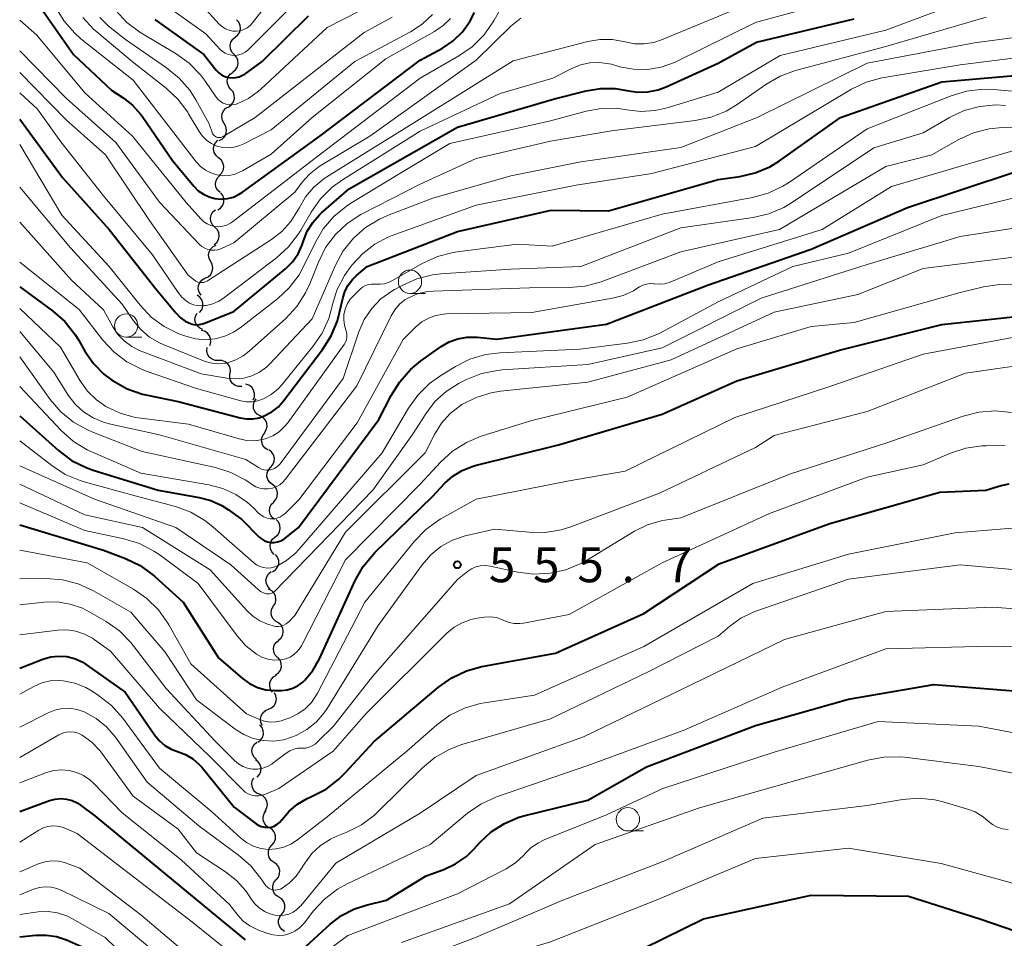
# Model space of a CAD drawing. Units: metres. Extents: x -62000 to -60337, y 22500 to 24000.
# Drawn here: x -62000 to -61894, y 23547 to 23645 of the extents above; entities that cross this region are included whole.
import ezdxf

# ---------------------------------------------------------------- set-up
doc = ezdxf.new("R2010")
doc.units = ezdxf.units.M
for name, color, linetype, lineweight in [('510200_細流', 7, 'Continuous', 30), ('633100_広葉樹林', 7, 'Continuous', 13), ('710100_等高線(計曲線)', 7, 'Continuous', 40), ('710200_等高線(主曲線)', 7, 'Continuous', 13), ('731200_図化機測定による標高点', 7, 'Continuous', 40)]:
    doc.layers.add(name, color=color, linetype=linetype, lineweight=lineweight)
doc.styles.add('Style-WORKING', font='MS Gothic.ttf')

msp = doc.modelspace()

# ---------------------------------------------------------------- linework, layer by layer
at = {"layer": '510200_細流', "linetype": 'Continuous', "lineweight": 30, "flags": 128}
for points in [[(-61976.85, 23643.63), (-61976.56, 23643.86), (-61976.37, 23644.17), (-61976.28, 23644.53), (-61976.32, 23644.89), (-61976.46, 23645.23), (-61976.71, 23645.5)], [(-61976.98, 23641.76), (-61977.23, 23642.03), (-61977.38, 23642.36), (-61977.41, 23642.73), (-61977.32, 23643.08), (-61977.13, 23643.4), (-61976.85, 23643.63)], [(-61977.11, 23639.89), (-61976.82, 23640.12), (-61976.63, 23640.43), (-61976.54, 23640.78), (-61976.58, 23641.15), (-61976.73, 23641.49), (-61976.98, 23641.76)], [(-61977.33, 23638.02), (-61977.56, 23638.31), (-61977.69, 23638.65), (-61977.71, 23639.02), (-61977.6, 23639.37), (-61977.39, 23639.67), (-61977.09, 23639.88)], [(-61977.56, 23636.16), (-61977.26, 23636.38), (-61977.05, 23636.68), (-61976.95, 23637.03), (-61976.96, 23637.4), (-61977.09, 23637.74), (-61977.33, 23638.02)], [(-61978.05, 23634.35), (-61978.24, 23634.67), (-61978.31, 23635.03), (-61978.27, 23635.4), (-61978.11, 23635.73), (-61977.86, 23635.99), (-61977.53, 23636.16)], [(-61978.57, 23632.55), (-61978.24, 23632.72), (-61977.98, 23632.98), (-61977.83, 23633.31), (-61977.78, 23633.68), (-61977.86, 23634.04), (-61978.05, 23634.35)], [(-61978.64, 23630.68), (-61978.92, 23630.92), (-61979.11, 23631.23), (-61979.19, 23631.59), (-61979.15, 23631.96), (-61978.99, 23632.29), (-61978.74, 23632.56)], [(-61978.53, 23628.81), (-61978.28, 23629.08), (-61978.12, 23629.41), (-61978.08, 23629.78), (-61978.17, 23630.13), (-61978.36, 23630.45), (-61978.64, 23630.68)], [(-61978.49, 23626.94), (-61978.76, 23627.19), (-61978.93, 23627.52), (-61978.98, 23627.88), (-61978.92, 23628.24), (-61978.74, 23628.57), (-61978.47, 23628.81)], [(-61978.73, 23625.08), (-61978.43, 23625.28), (-61978.2, 23625.58), (-61978.08, 23625.92), (-61978.08, 23626.29), (-61978.19, 23626.64), (-61978.42, 23626.93)], [(-61979.05, 23623.24), (-61979.31, 23623.49), (-61979.47, 23623.83), (-61979.52, 23624.19), (-61979.45, 23624.55), (-61979.26, 23624.87), (-61978.99, 23625.11)], [(-61979.11, 23621.36), (-61978.84, 23621.6), (-61978.65, 23621.92), (-61978.58, 23622.28), (-61978.63, 23622.65), (-61978.79, 23622.97), (-61979.05, 23623.24)], [(-61979.49, 23619.54), (-61979.67, 23619.87), (-61979.72, 23620.23), (-61979.67, 23620.59), (-61979.49, 23620.92), (-61979.23, 23621.17), (-61978.89, 23621.32)], [(-61980.09, 23617.77), (-61979.75, 23617.92), (-61979.49, 23618.17), (-61979.32, 23618.5), (-61979.26, 23618.86), (-61979.32, 23619.22), (-61979.49, 23619.54)], [(-61980.52, 23615.94), (-61980.73, 23616.25), (-61980.82, 23616.6), (-61980.8, 23616.97), (-61980.66, 23617.31), (-61980.42, 23617.59), (-61980.11, 23617.77)], [(-61980.7, 23614.08), (-61980.46, 23614.36), (-61980.34, 23614.71), (-61980.33, 23615.08), (-61980.44, 23615.43), (-61980.65, 23615.72), (-61980.95, 23615.94)], [(-61980.34, 23612.24), (-61980.67, 23612.4), (-61980.94, 23612.64), (-61981.12, 23612.97), (-61981.18, 23613.33), (-61981.12, 23613.69), (-61980.95, 23614.02)], [(-61979.6, 23610.53), (-61979.49, 23610.88), (-61979.5, 23611.25), (-61979.63, 23611.59), (-61979.86, 23611.88), (-61980.17, 23612.07), (-61980.53, 23612.16)], [(-61978.64, 23608.92), (-61979.01, 23608.94), (-61979.35, 23609.06), (-61979.64, 23609.3), (-61979.83, 23609.61), (-61979.91, 23609.97), (-61979.88, 23610.33)], [(-61977.41, 23607.51), (-61977.37, 23607.88), (-61977.45, 23608.24), (-61977.65, 23608.55), (-61977.93, 23608.78), (-61978.28, 23608.91), (-61978.64, 23608.92)], [(-61976.14, 23606.13), (-61976.5, 23606.13), (-61976.85, 23606.24), (-61977.15, 23606.47), (-61977.35, 23606.77), (-61977.45, 23607.12), (-61977.43, 23607.49)], [(-61974.94, 23604.69), (-61974.8, 23605.03), (-61974.78, 23605.4), (-61974.88, 23605.75), (-61975.09, 23606.06), (-61975.38, 23606.28), (-61975.73, 23606.39)], [(-61974.17, 23602.99), (-61974.49, 23603.17), (-61974.74, 23603.44), (-61974.88, 23603.78), (-61974.91, 23604.15), (-61974.82, 23604.5), (-61974.61, 23604.81)], [(-61973.73, 23601.16), (-61973.53, 23601.47), (-61973.44, 23601.83), (-61973.47, 23602.19), (-61973.61, 23602.53), (-61973.85, 23602.8), (-61974.17, 23602.99)], [(-61973.35, 23599.33), (-61973.66, 23599.53), (-61973.89, 23599.81), (-61974.01, 23600.16), (-61974.02, 23600.53), (-61973.91, 23600.88), (-61973.69, 23601.17)], [(-61973.05, 23597.48), (-61972.81, 23597.76), (-61972.67, 23598.1), (-61972.65, 23598.46), (-61972.75, 23598.82), (-61972.96, 23599.12), (-61973.25, 23599.34)], [(-61972.86, 23595.61), (-61973.15, 23595.83), (-61973.35, 23596.14), (-61973.45, 23596.49), (-61973.43, 23596.86), (-61973.29, 23597.2), (-61973.05, 23597.48)], [(-61972.74, 23593.74), (-61972.49, 23594.01), (-61972.34, 23594.34), (-61972.3, 23594.71), (-61972.38, 23595.06), (-61972.57, 23595.38), (-61972.85, 23595.61)], [(-61972.64, 23591.87), (-61972.92, 23592.11), (-61973.11, 23592.43), (-61973.18, 23592.79), (-61973.14, 23593.15), (-61972.98, 23593.48), (-61972.72, 23593.74)], [(-61972.57, 23590), (-61972.29, 23590.23), (-61972.1, 23590.55), (-61972.02, 23590.9), (-61972.06, 23591.27), (-61972.22, 23591.6), (-61972.47, 23591.87)], [(-61972.68, 23588.12), (-61972.93, 23588.39), (-61973.08, 23588.72), (-61973.12, 23589.09), (-61973.04, 23589.45), (-61972.86, 23589.76), (-61972.57, 23590)], [(-61972.84, 23586.26), (-61972.53, 23586.46), (-61972.31, 23586.75), (-61972.19, 23587.1), (-61972.19, 23587.47), (-61972.31, 23587.82), (-61972.53, 23588.11)], [(-61973.1, 23584.4), (-61973.35, 23584.67), (-61973.51, 23585), (-61973.56, 23585.36), (-61973.48, 23585.72), (-61973.29, 23586.04), (-61973.01, 23586.28)], [(-61972.74, 23582.58), (-61972.55, 23582.9), (-61972.48, 23583.26), (-61972.53, 23583.62), (-61972.69, 23583.96), (-61972.94, 23584.22), (-61973.27, 23584.38)], [(-61972.21, 23580.79), (-61972.54, 23580.95), (-61972.79, 23581.21), (-61972.95, 23581.54), (-61973, 23581.91), (-61972.93, 23582.27), (-61972.74, 23582.58)], [(-61972.2, 23578.91), (-61971.93, 23579.16), (-61971.76, 23579.49), (-61971.7, 23579.85), (-61971.76, 23580.21), (-61971.93, 23580.54), (-61972.2, 23580.79)], [(-61972.33, 23577.04), (-61972.58, 23577.31), (-61972.72, 23577.65), (-61972.75, 23578.02), (-61972.67, 23578.37), (-61972.47, 23578.68), (-61972.18, 23578.91)], [(-61972.53, 23575.18), (-61972.22, 23575.39), (-61972.01, 23575.69), (-61971.9, 23576.04), (-61971.91, 23576.41), (-61972.04, 23576.75), (-61972.27, 23577.04)], [(-61972.85, 23573.33), (-61973.06, 23573.64), (-61973.15, 23573.99), (-61973.13, 23574.36), (-61973, 23574.7), (-61972.76, 23574.98), (-61972.44, 23575.16)], [(-61973.29, 23571.51), (-61972.95, 23571.65), (-61972.68, 23571.9), (-61972.5, 23572.22), (-61972.43, 23572.58), (-61972.48, 23572.94), (-61972.64, 23573.27)], [(-61973.93, 23569.75), (-61974.1, 23570.08), (-61974.15, 23570.44), (-61974.08, 23570.8), (-61973.9, 23571.12), (-61973.62, 23571.37), (-61973.29, 23571.51)], [(-61974.43, 23567.96), (-61974.13, 23568.17), (-61973.92, 23568.47), (-61973.82, 23568.83), (-61973.84, 23569.19), (-61973.97, 23569.53), (-61974.2, 23569.82)], [(-61974.57, 23566.09), (-61974.83, 23566.34), (-61975, 23566.67), (-61975.06, 23567.03), (-61974.99, 23567.39), (-61974.82, 23567.72), (-61974.55, 23567.96)], [(-61974.5, 23564.22), (-61974.25, 23564.49), (-61974.11, 23564.83), (-61974.08, 23565.2), (-61974.18, 23565.55), (-61974.38, 23565.86), (-61974.67, 23566.08)], [(-61974.25, 23562.37), (-61974.58, 23562.51), (-61974.85, 23562.76), (-61975.02, 23563.09), (-61975.09, 23563.45), (-61975.03, 23563.81), (-61974.86, 23564.14)], [(-61973.63, 23560.6), (-61973.46, 23560.92), (-61973.4, 23561.28), (-61973.46, 23561.64), (-61973.64, 23561.97), (-61973.91, 23562.22), (-61974.25, 23562.37)], [(-61973.19, 23558.78), (-61973.5, 23558.97), (-61973.73, 23559.26), (-61973.86, 23559.6), (-61973.86, 23559.97), (-61973.76, 23560.32), (-61973.54, 23560.62)], [(-61972.92, 23556.92), (-61972.68, 23557.2), (-61972.55, 23557.55), (-61972.54, 23557.91), (-61972.64, 23558.27), (-61972.85, 23558.57), (-61973.15, 23558.78)], [(-61972.69, 23555.06), (-61972.99, 23555.28), (-61973.2, 23555.58), (-61973.3, 23555.93), (-61973.29, 23556.3), (-61973.16, 23556.64), (-61972.92, 23556.92)], [(-61972.45, 23553.2), (-61972.22, 23553.48), (-61972.09, 23553.83), (-61972.07, 23554.19), (-61972.18, 23554.55), (-61972.39, 23554.85), (-61972.69, 23555.06)], [(-61972.17, 23551.35), (-61972.48, 23551.55), (-61972.7, 23551.84), (-61972.82, 23552.19), (-61972.82, 23552.56), (-61972.7, 23552.91), (-61972.48, 23553.2)], [(-61971.86, 23549.5), (-61971.64, 23549.79), (-61971.52, 23550.14), (-61971.52, 23550.51), (-61971.64, 23550.85), (-61971.86, 23551.15), (-61972.17, 23551.35)], [(-61971.55, 23547.65), (-61971.86, 23547.85), (-61972.08, 23548.14), (-61972.2, 23548.49), (-61972.2, 23548.86), (-61972.08, 23549.21), (-61971.86, 23549.5)]]:
    msp.add_lwpolyline(points, dxfattribs=at)
at = {"layer": '633100_広葉樹林', "linetype": 'Continuous', "lineweight": 13}
for p, q in [((-61958.09, 23616.13), (-61956.42, 23616.13)), ((-61988.56, 23611.43), (-61986.89, 23611.43)), ((-61934.69, 23558.44), (-61933.02, 23558.44))]:
    msp.add_line(p, q, dxfattribs=at)
for centre in [(-61958.09, 23617.38), (-61988.56, 23612.68), (-61934.69, 23559.69)]:
    msp.add_circle(centre, 1.25, dxfattribs=at)
at = {"layer": '710100_等高線(計曲線)', "linetype": 'Continuous', "lineweight": 40, "flags": 128}
for points, elevation in [([(-61998.72, 23648.25), (-61994.24, 23641.76), (-61990.1, 23637.9), (-61988.89, 23637.11), (-61987.89, 23636.32), (-61987.04, 23635.37), (-61986.86, 23635.13), (-61983.61, 23630.39), (-61981.3, 23627.63), (-61980.83, 23627.15), (-61980.28, 23626.77), (-61979.67, 23626.48), (-61979.03, 23626.31), (-61978.36, 23626.25), (-61977.69, 23626.3), (-61977.04, 23626.47), (-61976.43, 23626.76), (-61976.09, 23626.98), (-61967.79, 23633), (-61957, 23641.14), (-61954.61, 23642.46), (-61953.47, 23643.23), (-61952.47, 23644.19), (-61951.65, 23645.3), (-61951.15, 23646.28)], 510), ([(-62000, 23634.82), (-61995.42, 23628.58), (-61990.39, 23623), (-61985.38, 23616.62), (-61983.25, 23614.04), (-61982.78, 23613.55), (-61982.23, 23613.16), (-61981.84, 23612.96), (-61981.48, 23612.83), (-61981.11, 23612.77), (-61980.73, 23612.78), (-61980.36, 23612.85), (-61980.15, 23612.92), (-61977, 23614.18), (-61971.47, 23618.77), (-61970.72, 23619.52), (-61970.11, 23620.38), (-61969.66, 23621.34), (-61969.52, 23621.75), (-61969.12, 23622.79), (-61968.54, 23623.74), (-61967.81, 23624.57), (-61967.6, 23624.78), (-61964.64, 23627.36), (-61953, 23633.97), (-61942.57, 23637), (-61939.18, 23637.87), (-61937.63, 23638.13), (-61936.07, 23638.11), (-61934.82, 23637.9), (-61933.7, 23637.73), (-61932.57, 23637.75), (-61931.46, 23637.97), (-61930.59, 23638.29), (-61925, 23640.84), (-61920.9, 23643.1), (-61910.4, 23645.6)], 520), ([(-61985.5, 23645.51), (-61980.24, 23641.76), (-61978.9, 23640.1), (-61978.63, 23639.81), (-61978.32, 23639.58), (-61977.96, 23639.4), (-61977.59, 23639.29), (-61977.2, 23639.25), (-61976.8, 23639.28), (-61976.42, 23639.37), (-61976.06, 23639.53), (-61975.83, 23639.67), (-61973.97, 23641), (-61969, 23645.92)], 500), ([(-62000, 23616.83), (-61996.48, 23614.26), (-61995.17, 23613.11), (-61994.08, 23611.75), (-61993.7, 23611.15), (-61993.01, 23609.94), (-61992.09, 23608.61), (-61990.96, 23607.46), (-61990.15, 23606.85), (-61989.98, 23606.74), (-61988.45, 23605.89), (-61986.8, 23605.32), (-61986.44, 23605.24), (-61983, 23604.52), (-61976.32, 23602.77), (-61975.65, 23602.65), (-61974.96, 23602.65), (-61974.28, 23602.78), (-61973.74, 23602.97), (-61972.94, 23603.4), (-61972.22, 23603.97), (-61971.66, 23604.6), (-61967.47, 23610.11), (-61966.54, 23611.58), (-61965.87, 23613.2), (-61965.65, 23614.06), (-61965.32, 23615.59), (-61965.09, 23616.32), (-61964.74, 23617), (-61964.28, 23617.61), (-61963.84, 23618.03), (-61962.68, 23619), (-61953, 23622.78), (-61942.93, 23625.07), (-61936.79, 23625), (-61925, 23628.35), (-61922.66, 23628.67), (-61921.02, 23629.05), (-61919.46, 23629.71), (-61918.4, 23630.36), (-61911.86, 23635), (-61901, 23638.84), (-61890.24, 23639.76)], 530), ([(-62000, 23602.99), (-61995.82, 23599.25), (-61994.43, 23598.21), (-61992.87, 23597.43), (-61992.12, 23597.16), (-61985.14, 23595), (-61980.74, 23594.24), (-61979.48, 23593.91), (-61978.29, 23593.36), (-61977.57, 23592.9), (-61976.15, 23591.85), (-61974.32, 23590.01), (-61974.04, 23589.77), (-61973.72, 23589.59), (-61973.38, 23589.46), (-61973.02, 23589.4), (-61972.66, 23589.4), (-61972.3, 23589.46), (-61971.95, 23589.58), (-61971.64, 23589.76), (-61971.53, 23589.84), (-61970.06, 23591), (-61961.42, 23602.58), (-61960.12, 23605.17), (-61959.2, 23606.65), (-61958.05, 23607.95), (-61956.96, 23608.84), (-61954.73, 23610.42), (-61953.88, 23610.92), (-61952.95, 23611.26), (-61951.98, 23611.44), (-61951, 23611.44), (-61950.89, 23611.43), (-61948.78, 23611.22), (-61937, 23612.82), (-61926.15, 23617), (-61915, 23620.88), (-61904.67, 23625.33), (-61893, 23629.21)], 540), ([(-62000, 23591.28), (-61991, 23588.56), (-61988.64, 23587.67), (-61987.07, 23586.91), (-61985.66, 23585.89), (-61985.5, 23585.75), (-61982.45, 23583), (-61978.66, 23577), (-61976.08, 23574.79), (-61975.32, 23574.25), (-61974.47, 23573.85), (-61973.57, 23573.6), (-61972.64, 23573.51), (-61972.49, 23573.51), (-61971.9, 23573.52), (-61971.28, 23573.59), (-61970.68, 23573.76), (-61970.11, 23574.04), (-61969.6, 23574.41), (-61969.43, 23574.57), (-61968.53, 23575.65), (-61967.8, 23576.92), (-61963.98, 23585.3), (-61963.12, 23586.81), (-61962.01, 23588.16), (-61961.85, 23588.31), (-61955.68, 23594.32), (-61954.34, 23595.75), (-61953.48, 23596.52), (-61952.5, 23597.13), (-61951.43, 23597.56), (-61951.1, 23597.65), (-61942.13, 23599.87), (-61931, 23603.16), (-61923, 23606.75), (-61911.96, 23610.04), (-61901, 23612.8), (-61891, 23613.87)], 550), ([(-62000, 23575.92), (-61997.5, 23576.88), (-61996.67, 23577.12), (-61995.8, 23577.21), (-61994.94, 23577.15), (-61994.1, 23576.94), (-61993.3, 23576.59), (-61992.82, 23576.28), (-61988.68, 23573.32), (-61985.51, 23568.74), (-61985.01, 23568.13), (-61984.41, 23567.62), (-61983.73, 23567.22), (-61983.04, 23566.96), (-61982.19, 23566.64), (-61981.42, 23566.18), (-61980.74, 23565.58), (-61980.46, 23565.27), (-61976.96, 23561), (-61974.61, 23559.21), (-61974.33, 23559.03), (-61974.02, 23558.9), (-61973.68, 23558.83), (-61973.35, 23558.81), (-61973.01, 23558.86), (-61972.69, 23558.96), (-61972.39, 23559.12), (-61972.12, 23559.33), (-61971.89, 23559.58), (-61971.84, 23559.65), (-61971.08, 23560.56), (-61970.17, 23561.33), (-61969.14, 23561.93), (-61968.8, 23562.08), (-61968.61, 23562.16), (-61967.09, 23562.94), (-61965.72, 23563.98), (-61965.04, 23564.66), (-61961.95, 23568.05), (-61955.03, 23573.88), (-61953.61, 23574.88), (-61952.03, 23575.62), (-61950.39, 23576.07), (-61942.48, 23577.52), (-61933, 23581.78), (-61924.89, 23587.11), (-61913, 23591.42), (-61901.2, 23594.8), (-61896.25, 23595), (-61894.62, 23595.5), (-61893.74, 23595.69)], 560), ([(-61969.68, 23545.68), (-61966.66, 23548.44), (-61965.46, 23549.36), (-61964.11, 23550.06), (-61962.81, 23550.48), (-61960.62, 23551), (-61956.37, 23553.63), (-61954.47, 23554.31), (-61953.19, 23554.9), (-61952.03, 23555.71), (-61951.2, 23556.51), (-61950.58, 23557.2), (-61949.36, 23558.34), (-61947.96, 23559.25), (-61946.42, 23559.91), (-61945.73, 23560.1), (-61939, 23561.75), (-61932.68, 23565.32), (-61921, 23569.76), (-61911, 23572.59), (-61901.85, 23574.15), (-61891, 23573.28)], 570), ([(-62000, 23560.53), (-61996.8, 23561.7), (-61996.2, 23561.86), (-61995.59, 23561.92), (-61994.98, 23561.86), (-61994.38, 23561.7), (-61993.83, 23561.45), (-61993.47, 23561.21), (-61991.94, 23560.06), (-61985.77, 23555), (-61978.78, 23549.22), (-61975.79, 23546.74)], 570), ([(-62000, 23547.06), (-61998.28, 23547.24), (-61997.16, 23547.27), (-61996.05, 23547.1), (-61994.99, 23546.74), (-61992.4, 23545.6), (-61988.3, 23541.7), (-61983, 23537.46), (-61975.77, 23534.23), (-61972.21, 23533.92), (-61970.47, 23533.92), (-61968.75, 23534.22), (-61968.37, 23534.33), (-61961, 23536.62), (-61951, 23541.56), (-61943.39, 23543), (-61933, 23545.85), (-61926.57, 23549), (-61915, 23551.55), (-61904.57, 23551.43), (-61896.91, 23549), (-61888.02, 23545.98)], 580)]:
    msp.add_lwpolyline(points, dxfattribs=dict(at, elevation=elevation))
at = {"layer": '710200_等高線(主曲線)', "linetype": 'Continuous', "lineweight": 13, "flags": 128}
for points, elevation in [([(-62000, 23632.09), (-61995.48, 23624.52), (-61990.41, 23619), (-61987.08, 23614.85), (-61985.88, 23613.59), (-61984.47, 23612.56), (-61982.91, 23611.79), (-61982.7, 23611.71), (-61982.17, 23611.52), (-61981.14, 23611.24), (-61980.08, 23611.15), (-61979.02, 23611.24), (-61977.99, 23611.52), (-61977.03, 23611.97), (-61976.34, 23612.43), (-61972.33, 23615.55), (-61971.05, 23616.73), (-61970, 23618.12), (-61969.44, 23619.14), (-61968.29, 23621.55), (-61967.4, 23623.06), (-61966.27, 23624.38), (-61964.92, 23625.49), (-61964.44, 23625.8), (-61959, 23629.1), (-61953.8, 23632.2), (-61943, 23634.64), (-61939.16, 23635.69), (-61937.55, 23635.98), (-61935.92, 23635.99), (-61934.81, 23635.83), (-61933.3, 23635.65), (-61931.77, 23635.74), (-61930.48, 23636.03), (-61925, 23637.72), (-61918.34, 23641.66), (-61907, 23644.36), (-61897, 23648.12)], 522), ([(-62000, 23637.65), (-61998.09, 23635.91), (-61995.6, 23632.4), (-61991, 23626.6), (-61985.74, 23620.26), (-61982.98, 23616.21), (-61982.58, 23615.72), (-61982.1, 23615.31), (-61981.75, 23615.09), (-61981.35, 23614.91), (-61980.93, 23614.81), (-61980.5, 23614.78), (-61980.15, 23614.81), (-61979.97, 23614.84), (-61979.27, 23615.01), (-61978.61, 23615.31), (-61978.11, 23615.63), (-61972.42, 23619.96), (-61971.13, 23621.13), (-61970.06, 23622.51), (-61969.83, 23622.9), (-61968.69, 23624.85), (-61967.69, 23626.28), (-61966.45, 23627.51), (-61965.34, 23628.31), (-61957, 23633.52), (-61948.42, 23637.58), (-61942.77, 23639.23), (-61940.73, 23640.27), (-61939.77, 23640.66), (-61938.77, 23640.87), (-61937.74, 23640.91), (-61936.72, 23640.77), (-61936.47, 23640.71), (-61935.55, 23640.45), (-61934.08, 23640.18), (-61932.58, 23640.17), (-61931.11, 23640.42), (-61929.7, 23640.92), (-61929.49, 23641.02), (-61921, 23645.19), (-61912.49, 23647.51)], 518), ([(-61989.68, 23646.47), (-61988.49, 23645.2), (-61987.09, 23644.15), (-61986.91, 23644.04), (-61983.21, 23641.84), (-61981.79, 23640.83), (-61980.57, 23639.58), (-61980.04, 23638.86), (-61978.91, 23637.19), (-61978.69, 23636.93), (-61978.44, 23636.71), (-61978.15, 23636.54), (-61977.84, 23636.42), (-61977.51, 23636.36), (-61977.18, 23636.36), (-61976.85, 23636.41), (-61976.64, 23636.47), (-61975.44, 23637.04), (-61974.36, 23637.82), (-61974.12, 23638.03), (-61967, 23644.65), (-61961.64, 23647.39)], 502), ([(-61985.34, 23647.8), (-61980.01, 23643.99), (-61978.51, 23642.35), (-61978.23, 23642.1), (-61977.92, 23641.9), (-61977.57, 23641.76), (-61977.21, 23641.68), (-61976.84, 23641.67), (-61976.47, 23641.72), (-61976.12, 23641.83), (-61975.79, 23642), (-61975.5, 23642.23), (-61975.43, 23642.29), (-61970.49, 23647.25)], 498), ([(-61980.38, 23647), (-61978.53, 23645), (-61978.23, 23644.73), (-61977.89, 23644.52), (-61977.52, 23644.36), (-61977.12, 23644.28), (-61976.72, 23644.26), (-61976.32, 23644.32), (-61975.94, 23644.44), (-61975.59, 23644.63), (-61975.27, 23644.88), (-61975.01, 23645.16), (-61973, 23647.76)], 496), ([(-62000, 23639.83), (-61995, 23634.76), (-61990.79, 23631), (-61986.05, 23623.95), (-61981.91, 23618.09), (-61981.24, 23617.54), (-61981.07, 23617.43), (-61980.88, 23617.34), (-61980.68, 23617.29), (-61980.47, 23617.28), (-61980.26, 23617.3), (-61980.06, 23617.36), (-61979.87, 23617.45), (-61979.84, 23617.47), (-61972.97, 23621.91), (-61971.84, 23622.78), (-61970.88, 23623.84), (-61970.12, 23625.05), (-61970, 23625.29), (-61969.3, 23626.49), (-61968.41, 23627.54), (-61967.35, 23628.42), (-61967.01, 23628.65), (-61957.39, 23634.61), (-61947, 23641.1), (-61939.01, 23643.16), (-61937.7, 23643.38), (-61936.36, 23643.37), (-61935, 23643.11), (-61933.98, 23642.91), (-61932.94, 23642.9), (-61931.91, 23643.06), (-61931.08, 23643.34), (-61922.23, 23647)], 516), ([(-62000, 23645.45), (-61998.16, 23643.84), (-61993, 23637.64), (-61987.88, 23633), (-61982.11, 23625.89), (-61980.56, 23624.13), (-61980.24, 23623.82), (-61979.87, 23623.58), (-61979.47, 23623.41), (-61979.05, 23623.3), (-61978.61, 23623.28), (-61978.18, 23623.33), (-61977.76, 23623.45), (-61977.36, 23623.65), (-61977.14, 23623.8), (-61967.81, 23631), (-61957, 23639.21), (-61952.83, 23641.61), (-61951.4, 23642.6), (-61950.16, 23643.83), (-61949.16, 23645.26), (-61949.05, 23645.45), (-61948.46, 23646.53)], 512), ([(-61996.15, 23646.83), (-61995.24, 23645.35), (-61994.09, 23644.04), (-61993.42, 23643.45), (-61987.82, 23639), (-61983.09, 23632.91), (-61981.04, 23630.25), (-61980.59, 23629.76), (-61980.06, 23629.35), (-61979.47, 23629.05), (-61978.83, 23628.85), (-61978.17, 23628.76), (-61977.51, 23628.79), (-61976.86, 23628.93), (-61976.24, 23629.19), (-61976.09, 23629.27), (-61973, 23631.06), (-61968.61, 23635), (-61960.69, 23641.31), (-61955.46, 23644.23), (-61954.54, 23644.86), (-61953.74, 23645.64)], 508), ([(-62000, 23627.53), (-61994.54, 23621), (-61989, 23614.97), (-61987.79, 23613.2), (-61987, 23612.24), (-61986.07, 23611.44), (-61985, 23610.81), (-61984.58, 23610.63), (-61980.26, 23608.89), (-61979.54, 23608.67), (-61978.8, 23608.58), (-61978.05, 23608.62), (-61977.68, 23608.69), (-61976.8, 23608.98), (-61975.99, 23609.41), (-61975.35, 23609.91), (-61971.44, 23613.43), (-61970.25, 23614.71), (-61969.31, 23616.17), (-61968.84, 23617.17), (-61967.93, 23619.49), (-61967.15, 23621.05), (-61966.1, 23622.45), (-61964.84, 23623.64), (-61963.38, 23624.6), (-61963.17, 23624.71), (-61957, 23627.85), (-61951, 23630.59), (-61943, 23632.47), (-61936.44, 23633.56), (-61927.47, 23634.67), (-61925.76, 23635.03), (-61924.15, 23635.69), (-61922.96, 23636.4), (-61919.87, 23638.56), (-61918.36, 23639.43), (-61916.71, 23640.03), (-61907, 23642.61), (-61896.22, 23645.78)], 524), ([(-62000, 23642.14), (-61994.96, 23637.04), (-61989.69, 23632.31), (-61985, 23625.93), (-61980.71, 23621.39), (-61980.44, 23621.15), (-61980.13, 23620.97), (-61979.8, 23620.83), (-61979.45, 23620.76), (-61979.09, 23620.75), (-61978.74, 23620.8), (-61978.4, 23620.92), (-61978.34, 23620.94), (-61977, 23621.57), (-61970.45, 23627), (-61969.67, 23628.06), (-61968.89, 23628.93), (-61967.98, 23629.65), (-61967.75, 23629.8), (-61962.42, 23633), (-61951, 23641.14), (-61947.25, 23644.81), (-61946.19, 23645.68)], 514), ([(-61993.23, 23645.74), (-61992.05, 23644.46), (-61991.72, 23644.18), (-61987.91, 23641), (-61984.28, 23638.15), (-61983.01, 23636.96), (-61981.96, 23635.56), (-61981.86, 23635.4), (-61980.73, 23633.5), (-61980.36, 23632.99), (-61979.91, 23632.55), (-61979.4, 23632.2), (-61978.83, 23631.94), (-61978.22, 23631.79), (-61977.6, 23631.74), (-61976.97, 23631.81), (-61976.37, 23631.98), (-61976, 23632.14), (-61973, 23633.69), (-61964.01, 23641), (-61958.04, 23644.19), (-61956.78, 23645.01), (-61955.68, 23646.04)], 506), ([(-61991.39, 23645.74), (-61990.45, 23644.8), (-61990.31, 23644.69), (-61988.64, 23643.36), (-61984.22, 23640.35), (-61982.87, 23639.24), (-61981.74, 23637.92), (-61981.1, 23636.91), (-61979.67, 23634.33), (-61979.34, 23633.39), (-61979.28, 23633.26), (-61979.2, 23633.14), (-61979.09, 23633.04), (-61978.98, 23632.96), (-61978.85, 23632.9), (-61978.71, 23632.86), (-61978.57, 23632.85), (-61978.42, 23632.86), (-61978.29, 23632.9), (-61978.15, 23632.97), (-61974.72, 23635), (-61963, 23644.13), (-61960, 23645.78)], 504), ([(-62000, 23623.76), (-61994.45, 23617.55), (-61991, 23614.38), (-61990, 23612.55), (-61989.45, 23611.73), (-61988.77, 23611.02), (-61987.97, 23610.43), (-61987.05, 23609.98), (-61980.52, 23607.48), (-61977.76, 23607.02), (-61976.85, 23606.95), (-61975.95, 23607.04), (-61975.07, 23607.28), (-61974.25, 23607.68), (-61973.51, 23608.2), (-61973.09, 23608.6), (-61968.6, 23613.4), (-61966.09, 23619.15), (-61965.26, 23620.69), (-61964.17, 23622.05), (-61962.87, 23623.2), (-61961.38, 23624.11), (-61960.5, 23624.5), (-61955.64, 23626.36), (-61947.26, 23628.74), (-61939.75, 23630.25), (-61929, 23631.79), (-61920.8, 23635), (-61909, 23640.84), (-61897.49, 23643), (-61887, 23644.4)], 526), ([(-62000, 23619.47), (-61993.61, 23614.39), (-61991.06, 23611.11), (-61989.87, 23609.83), (-61988.48, 23608.78), (-61986.93, 23607.98), (-61986.43, 23607.79), (-61981, 23605.92), (-61976.24, 23604.6), (-61975.64, 23604.49), (-61975.02, 23604.49), (-61974.42, 23604.59), (-61973.83, 23604.8), (-61972.99, 23605.28), (-61972.24, 23605.9), (-61971.85, 23606.33), (-61968.51, 23610.42), (-61967.53, 23611.86), (-61966.82, 23613.45), (-61966.49, 23614.62), (-61966.45, 23614.82), (-61965.93, 23616.48), (-61965.13, 23618.03), (-61964.61, 23618.77), (-61964.29, 23619.2), (-61963.17, 23620.42), (-61961.86, 23621.42), (-61960.4, 23622.19), (-61960, 23622.34), (-61951, 23625.61), (-61940.25, 23627.75), (-61932.11, 23629), (-61921, 23631.88), (-61910.68, 23638.03), (-61909.11, 23638.79), (-61907.43, 23639.26), (-61907.18, 23639.31), (-61899, 23640.66), (-61887.95, 23642.05)], 528), ([(-62000, 23614.5), (-61995.63, 23610.37), (-61993.5, 23606.74), (-61992.72, 23605.64), (-61991.76, 23604.69), (-61990.74, 23603.98), (-61989.22, 23603.26), (-61987.61, 23602.81), (-61986.99, 23602.72), (-61981.89, 23602.11), (-61976.45, 23600.51), (-61975.61, 23600.33), (-61974.76, 23600.31), (-61973.91, 23600.44), (-61973.55, 23600.54), (-61972.81, 23600.85), (-61972.14, 23601.28), (-61971.55, 23601.83), (-61971.22, 23602.23), (-61965.15, 23610.65), (-61965.01, 23610.88), (-61964.91, 23611.14), (-61964.86, 23611.42), (-61964.86, 23611.69), (-61964.9, 23611.97), (-61964.97, 23612.18), (-61965.14, 23612.71), (-61965.21, 23613.27), (-61965.18, 23613.88), (-61965.15, 23614.02), (-61965.03, 23614.55), (-61964.81, 23615.04), (-61964.51, 23615.49), (-61964.26, 23615.77), (-61963.44, 23616.57), (-61963.18, 23616.79), (-61962.88, 23616.96), (-61962.55, 23617.07), (-61962.21, 23617.13), (-61961.87, 23617.13), (-61961.81, 23617.12), (-61961.31, 23617.1), (-61960.82, 23617.17), (-61960.34, 23617.32), (-61960.03, 23617.47), (-61956.72, 23619.36), (-61955.14, 23620.08), (-61953.45, 23620.52), (-61953.03, 23620.59), (-61946.6, 23621.4), (-61942.82, 23621.18), (-61931, 23624.62), (-61921.3, 23626.41), (-61919.62, 23626.87), (-61918.05, 23627.62), (-61917.45, 23628), (-61909, 23633.8), (-61900, 23637.34), (-61898.32, 23637.83), (-61896.59, 23638.03), (-61895.44, 23637.99), (-61887, 23637.24)], 532), ([(-62000, 23612.03), (-61996.33, 23607.67), (-61994.78, 23605.22), (-61994.04, 23604.25), (-61993.15, 23603.43), (-61992.12, 23602.77), (-61991, 23602.3), (-61990.4, 23602.14), (-61985, 23600.94), (-61975.71, 23598.29), (-61974.35, 23597.43), (-61974.09, 23597.29), (-61973.8, 23597.2), (-61973.5, 23597.16), (-61973.21, 23597.17), (-61972.91, 23597.23), (-61972.64, 23597.35), (-61972.38, 23597.51), (-61972.16, 23597.71), (-61972.04, 23597.85), (-61965.28, 23607), (-61963.57, 23612), (-61963, 23613.31), (-61962.2, 23614.5), (-61961.21, 23615.53), (-61960.05, 23616.37), (-61959.77, 23616.53), (-61958.94, 23616.99), (-61957.35, 23617.7), (-61955.66, 23618.12), (-61954.78, 23618.22), (-61947.27, 23618.73), (-61939.73, 23619), (-61929, 23623.17), (-61921.25, 23624.27), (-61919.55, 23624.67), (-61917.94, 23625.35), (-61917.11, 23625.85), (-61908.27, 23631.73), (-61903, 23633.36), (-61900.17, 23635), (-61898.59, 23635.74), (-61896.91, 23636.2), (-61895.17, 23636.35), (-61894.16, 23636.3)], 534), ([(-62000, 23609.31), (-61996.71, 23604.75), (-61995.58, 23603.42), (-61994.23, 23602.32), (-61992.71, 23601.47), (-61992.27, 23601.28), (-61986.85, 23599.15), (-61978.99, 23597.43), (-61977.32, 23596.91), (-61975.78, 23596.11), (-61975.41, 23595.86), (-61975.02, 23595.59), (-61974.63, 23595.37), (-61974.21, 23595.22), (-61973.77, 23595.14), (-61973.32, 23595.14), (-61972.87, 23595.22), (-61972.45, 23595.38), (-61972.06, 23595.6), (-61971.72, 23595.89), (-61971.5, 23596.14), (-61963.81, 23606.19), (-61960.12, 23613.73), (-61959.72, 23614.38), (-61959.22, 23614.96), (-61958.63, 23615.43), (-61958.25, 23615.66), (-61957.27, 23616.08), (-61956.23, 23616.32), (-61955.59, 23616.38), (-61945.26, 23616.74), (-61941.01, 23616.76), (-61939.28, 23616.92), (-61937.57, 23617.38), (-61929, 23620.57), (-61918.4, 23623), (-61907, 23629.74), (-61902.05, 23631), (-61899.17, 23632.63), (-61897.59, 23633.36), (-61895.9, 23633.8), (-61894.5, 23633.94), (-61885.83, 23634.17)], 536), ([(-62000, 23606.15), (-61995.53, 23601.41), (-61994.23, 23600.25), (-61992.74, 23599.33), (-61992.19, 23599.08), (-61987, 23596.85), (-61979.68, 23595.59), (-61978.19, 23595.2), (-61976.79, 23594.55), (-61975.53, 23593.68), (-61974.9, 23593.1), (-61974.35, 23592.55), (-61974.08, 23592.32), (-61973.77, 23592.14), (-61973.44, 23592.02), (-61973.09, 23591.95), (-61972.73, 23591.95), (-61972.38, 23592.01), (-61972.05, 23592.13), (-61971.74, 23592.31), (-61971.46, 23592.54), (-61970.01, 23593.99), (-61963.77, 23602.23), (-61958.83, 23611.17), (-61957.47, 23612.53), (-61956.83, 23613.07), (-61956.11, 23613.48), (-61955.33, 23613.76), (-61954.51, 23613.91), (-61954.18, 23613.93), (-61945, 23614.08), (-61936.34, 23615.6), (-61935.19, 23615.91), (-61934.11, 23616.41), (-61933.85, 23616.57), (-61933.44, 23616.83), (-61933.09, 23617.01), (-61932.71, 23617.13), (-61932.32, 23617.18), (-61931.92, 23617.16), (-61931.83, 23617.15), (-61931.31, 23617.11), (-61930.78, 23617.15), (-61930.27, 23617.29), (-61930.15, 23617.34), (-61925, 23619.51), (-61913.84, 23623), (-61906.4, 23627.6), (-61893, 23631.54)], 538), ([(-62000, 23600.29), (-61996.56, 23597.64), (-61995.1, 23596.7), (-61993.49, 23596.03), (-61993.09, 23595.92), (-61987.59, 23594.41), (-61983.26, 23593.24), (-61981.62, 23592.64), (-61980.12, 23591.77), (-61979.25, 23591.08), (-61974.9, 23587.24), (-61974.57, 23587), (-61974.21, 23586.81), (-61973.82, 23586.7), (-61973.41, 23586.65), (-61973, 23586.68), (-61972.6, 23586.77), (-61972.38, 23586.86), (-61971.34, 23587.45), (-61970.41, 23588.2), (-61970.01, 23588.63), (-61961.08, 23599), (-61958.26, 23603.8), (-61957.25, 23605.22), (-61956, 23606.45), (-61954.89, 23607.25), (-61953.21, 23608.28), (-61951.66, 23609.06), (-61949.99, 23609.56), (-61948.4, 23609.76), (-61939.87, 23610.13), (-61934.74, 23610.77), (-61933.04, 23611.14), (-61931.42, 23611.79), (-61931.27, 23611.87), (-61925, 23615.22), (-61917, 23619.01), (-61911, 23620.44), (-61901, 23624.47), (-61891, 23626.92)], 542), ([(-62000, 23597.63), (-61991.96, 23594.04), (-61983.22, 23591), (-61977.34, 23587), (-61974.39, 23584.34), (-61974.13, 23584.14), (-61973.83, 23583.99), (-61973.5, 23583.89), (-61973.34, 23583.87), (-61973.18, 23583.88), (-61973.02, 23583.92), (-61972.87, 23583.98), (-61972.73, 23584.07), (-61972.64, 23584.15), (-61962.09, 23595), (-61957.81, 23601), (-61956.4, 23603.2), (-61955.41, 23604.51), (-61954.2, 23605.61), (-61952.81, 23606.49), (-61952.66, 23606.57), (-61952.02, 23606.89), (-61950.4, 23607.53), (-61948.69, 23607.87), (-61948.2, 23607.91), (-61939, 23608.49), (-61931, 23610.3), (-61920.39, 23615.61), (-61909, 23619.22), (-61899, 23622.24), (-61890.45, 23623.55)], 544), ([(-62000, 23595.64), (-61993, 23592.36), (-61986.8, 23591), (-61979.53, 23586.47), (-61975.61, 23582.09), (-61974.96, 23581.48), (-61974.21, 23580.98), (-61973.38, 23580.63), (-61973.24, 23580.58), (-61972.77, 23580.44), (-61972.49, 23580.39), (-61972.2, 23580.38), (-61971.92, 23580.42), (-61971.65, 23580.51), (-61971.4, 23580.65), (-61971.17, 23580.83), (-61971.14, 23580.86), (-61970.45, 23581.55), (-61965, 23590.49), (-61956.48, 23599), (-61955.46, 23601), (-61954.72, 23602.19), (-61953.78, 23603.23), (-61952.68, 23604.1), (-61952.53, 23604.19), (-61951, 23604.97), (-61949.37, 23605.47), (-61948.36, 23605.62), (-61939, 23606.61), (-61930.06, 23609), (-61919, 23614.12), (-61909.99, 23616.01), (-61903, 23618.8), (-61891.82, 23620.18)], 546), ([(-62000, 23593.66), (-61993, 23590.67), (-61988.8, 23589.78), (-61987.13, 23589.27), (-61985.58, 23588.47), (-61984.93, 23588.03), (-61980.84, 23585), (-61976.65, 23579.37), (-61975.71, 23578.31), (-61974.58, 23577.42), (-61973.99, 23577.09), (-61973.34, 23576.88), (-61972.66, 23576.78), (-61971.94, 23576.81), (-61971.91, 23576.81), (-61971.42, 23576.92), (-61970.97, 23577.1), (-61970.55, 23577.37), (-61970.19, 23577.7), (-61969.89, 23578.09), (-61969.75, 23578.32), (-61965, 23587.54), (-61957, 23595.67), (-61954.81, 23598.03), (-61953.52, 23599.2), (-61952.04, 23600.13), (-61950.46, 23600.79), (-61945, 23602.49), (-61934.77, 23605), (-61923, 23610.17), (-61915, 23612.56), (-61910.39, 23613), (-61899, 23616.22), (-61896.52, 23616.82), (-61894.8, 23617.08), (-61892.94, 23617.03)], 548), ([(-62000, 23588.58), (-61992.77, 23587.23), (-61987.77, 23584.38), (-61986.34, 23583.39), (-61985.1, 23582.17), (-61984.09, 23580.75), (-61983.98, 23580.56), (-61981.64, 23576.36), (-61975.64, 23571), (-61974.32, 23570.42), (-61973.73, 23570.22), (-61973.11, 23570.13), (-61972.49, 23570.15), (-61971.88, 23570.27), (-61971.65, 23570.35), (-61971, 23570.59), (-61970.13, 23571), (-61969.34, 23571.56), (-61968.67, 23572.24), (-61968.12, 23573.03), (-61968.02, 23573.22), (-61962.94, 23583), (-61957.6, 23589.54), (-61956.38, 23590.79), (-61954.97, 23591.81), (-61954.77, 23591.93), (-61951, 23594.06), (-61941, 23596.02), (-61935, 23597.05), (-61923.2, 23602.8), (-61913, 23606.15), (-61903, 23609.6), (-61892.43, 23611.57)], 552), ([(-62000, 23585.5), (-61997.15, 23585.53), (-61995.42, 23585.4), (-61993.73, 23584.96), (-61992.08, 23584.21), (-61988.08, 23581.92), (-61984.38, 23577.62), (-61981, 23572.5), (-61976.88, 23569.37), (-61975.95, 23568.78), (-61974.93, 23568.36), (-61973.86, 23568.13), (-61972.76, 23568.08), (-61971.67, 23568.23), (-61971.53, 23568.27), (-61970.3, 23568.69), (-61969.17, 23569.32), (-61968.16, 23570.13), (-61967.31, 23571.11), (-61967, 23571.58), (-61961.51, 23580.49), (-61956.8, 23586.98), (-61955.87, 23588.06), (-61954.77, 23588.96), (-61953.52, 23589.65), (-61952.18, 23590.11), (-61952, 23590.16), (-61949, 23590.84), (-61945.31, 23590.49), (-61943.57, 23590.48), (-61941.85, 23590.77), (-61940.83, 23591.09), (-61931.3, 23594.7), (-61921, 23599.6), (-61919, 23600.88), (-61909, 23603.44), (-61898.45, 23607.55), (-61891.74, 23608.53)], 554), ([(-62000, 23582.71), (-61997.37, 23582.98), (-61995.96, 23583.01), (-61994.57, 23582.79), (-61993.24, 23582.33), (-61992.46, 23581.93), (-61990.71, 23580.9), (-61989.28, 23579.9), (-61988.06, 23578.66), (-61987.8, 23578.33), (-61984.28, 23573.72), (-61979, 23568.07), (-61976.94, 23565.99), (-61976.52, 23565.64), (-61976.05, 23565.36), (-61975.54, 23565.17), (-61975, 23565.08), (-61974.45, 23565.07), (-61973.91, 23565.17), (-61973.4, 23565.35), (-61972.93, 23565.62), (-61972.81, 23565.71), (-61971.38, 23566.8), (-61971, 23567.04), (-61970.58, 23567.21), (-61970.14, 23567.31), (-61969.67, 23567.33), (-61969.3, 23567.34), (-61968.93, 23567.42), (-61968.59, 23567.56), (-61968.27, 23567.76), (-61968.05, 23567.95), (-61966.32, 23569.68), (-61962.11, 23575), (-61953, 23585.44), (-61951.92, 23586.3), (-61951.5, 23586.58), (-61951.03, 23586.78), (-61950.54, 23586.9), (-61950.03, 23586.93), (-61949.49, 23586.87), (-61946.52, 23586.22), (-61944.79, 23586), (-61943.05, 23586.09), (-61941.35, 23586.47), (-61939.74, 23587.15), (-61939.21, 23587.44), (-61933.99, 23590.6), (-61932.6, 23591.29), (-61931.11, 23591.72), (-61930.74, 23591.78), (-61929, 23592.05), (-61917.25, 23596.75), (-61907, 23600.04), (-61898.69, 23602.96), (-61897, 23603.39), (-61895.27, 23603.52), (-61893.51, 23603.34)], 556), ([(-62000, 23579.47), (-61995.9, 23579.98), (-61994.93, 23580.01), (-61993.97, 23579.87), (-61993.05, 23579.57), (-61992.2, 23579.12), (-61992.01, 23578.99), (-61990.26, 23577.74), (-61985, 23571.63), (-61979.57, 23566.43), (-61976.08, 23562.87), (-61975.78, 23562.61), (-61975.45, 23562.42), (-61975.08, 23562.28), (-61974.7, 23562.21), (-61974.31, 23562.2), (-61973.93, 23562.27), (-61973.59, 23562.38), (-61972.18, 23563), (-61966.33, 23567), (-61962.83, 23571), (-61954.12, 23579.66), (-61953.36, 23580.3), (-61952.49, 23580.79), (-61951.56, 23581.13), (-61950.88, 23581.26), (-61950.1, 23581.37), (-61949.47, 23581.4), (-61948.85, 23581.33), (-61948.24, 23581.14), (-61948, 23581.03), (-61947.46, 23580.82), (-61946.89, 23580.71), (-61946.31, 23580.69), (-61945.9, 23580.74), (-61941, 23581.68), (-61931, 23587.22), (-61919.48, 23592.52), (-61909, 23596.41), (-61903, 23597.74), (-61900.07, 23598.98), (-61898.42, 23599.52), (-61896.69, 23599.77), (-61896.24, 23599.78), (-61894.17, 23599.8)], 558), ([(-62000, 23573.12), (-61998.48, 23573.95), (-61997.64, 23574.32), (-61996.74, 23574.54), (-61995.82, 23574.6), (-61995.32, 23574.56), (-61994.08, 23574.3), (-61992.91, 23573.84), (-61992.22, 23573.44), (-61991.53, 23572.99), (-61990.16, 23571.91), (-61988.93, 23570.53), (-61985, 23565.19), (-61979.45, 23560.55), (-61976.3, 23557.69), (-61975.64, 23557.19), (-61974.9, 23556.81), (-61974.1, 23556.57), (-61973.28, 23556.46), (-61972.45, 23556.51), (-61971.64, 23556.69), (-61970.87, 23557.01), (-61970.16, 23557.47), (-61967, 23559.94), (-61958.44, 23567), (-61955.21, 23569.83), (-61953.81, 23570.86), (-61952.24, 23571.63), (-61950.57, 23572.12), (-61950.09, 23572.2), (-61944.71, 23573), (-61933, 23578.24), (-61921.28, 23585), (-61911, 23588.14), (-61899.57, 23590.43), (-61892.53, 23591)], 562), ([(-62000, 23569.56), (-61996.96, 23571.11), (-61996.21, 23571.41), (-61995.43, 23571.57), (-61994.64, 23571.6), (-61993.84, 23571.48), (-61993.09, 23571.24), (-61993, 23571.2), (-61991.78, 23570.51), (-61990.69, 23569.63), (-61989.73, 23568.5), (-61986.33, 23563.67), (-61980.75, 23559), (-61976.49, 23555.85), (-61975.19, 23554.7), (-61974.1, 23553.33), (-61974, 23553.18), (-61973.73, 23552.75), (-61973.58, 23552.56), (-61973.4, 23552.39), (-61973.2, 23552.26), (-61972.97, 23552.17), (-61972.73, 23552.12), (-61972.49, 23552.1), (-61972.24, 23552.14), (-61972.01, 23552.21), (-61971.83, 23552.3), (-61971.02, 23552.88), (-61970.33, 23553.6), (-61969.93, 23554.15), (-61969.4, 23555), (-61968.62, 23556.01), (-61967.69, 23556.88), (-61966.62, 23557.57), (-61965.94, 23557.88), (-61964.87, 23558.31), (-61963.31, 23559.1), (-61961.92, 23560.14), (-61961.57, 23560.47), (-61956.76, 23565.22), (-61955.42, 23566.33), (-61953.9, 23567.19), (-61952.51, 23567.71), (-61943, 23570.46), (-61932.44, 23575.56), (-61925, 23579.33), (-61923.76, 23580.4), (-61922.56, 23581.27), (-61921.23, 23581.92), (-61920.97, 23582.02), (-61911, 23585.46), (-61899.02, 23586.98), (-61889, 23586.09)], 564), ([(-62000, 23566.33), (-61995.79, 23568.75), (-61995.4, 23568.93), (-61994.99, 23569.04), (-61994.56, 23569.07), (-61994.13, 23569.03), (-61993.71, 23568.92), (-61993.28, 23568.72), (-61992.27, 23567.97), (-61991.39, 23567.07), (-61991.18, 23566.79), (-61987.82, 23562.18), (-61983, 23558.63), (-61981, 23556.08), (-61977.9, 23554.05), (-61976.73, 23553.13), (-61975.73, 23552.01), (-61975.29, 23551.36), (-61975.18, 23551.18), (-61974.78, 23550.64), (-61974.29, 23550.18), (-61973.72, 23549.8), (-61973.11, 23549.54), (-61972.6, 23549.4), (-61972.09, 23549.35), (-61971.59, 23549.39), (-61971.1, 23549.52), (-61970.64, 23549.72), (-61970.23, 23550.01), (-61969.87, 23550.36), (-61969.83, 23550.41), (-61966.05, 23555), (-61957, 23560.36), (-61951, 23564.4), (-61939.45, 23568.55), (-61929, 23573.59), (-61917.88, 23579), (-61907, 23581.98), (-61895.53, 23582.47), (-61885, 23581.67)], 566), ([(-62000, 23563.61), (-61997.11, 23564.7), (-61996.32, 23564.92), (-61995.5, 23565), (-61994.68, 23564.94), (-61993.89, 23564.73), (-61993.14, 23564.4), (-61992.47, 23563.93), (-61992.06, 23563.56), (-61989, 23560.38), (-61982.65, 23555.35), (-61977.47, 23550.53), (-61976.59, 23549.41), (-61975.99, 23548.77), (-61975.29, 23548.25), (-61974.5, 23547.85), (-61974.37, 23547.8), (-61973.35, 23547.43), (-61972.78, 23547.28), (-61972.18, 23547.22), (-61971.59, 23547.27), (-61971.01, 23547.43), (-61970.47, 23547.68), (-61969.98, 23548.02), (-61969.55, 23548.44), (-61969.46, 23548.55), (-61968.46, 23549.85), (-61967.28, 23551.13), (-61965.89, 23552.19), (-61964.85, 23552.76), (-61955.93, 23557), (-61951.9, 23560.34), (-61950.47, 23561.33), (-61948.8, 23562.09), (-61939, 23565.48), (-61928.77, 23569.23), (-61918.14, 23573.86), (-61907, 23578), (-61895.73, 23578.27), (-61887, 23578.04)], 568), ([(-61968.95, 23544.1), (-61964.78, 23547.22), (-61953, 23551.68), (-61947.78, 23554.39), (-61946.78, 23555.03), (-61945.91, 23555.82), (-61945.75, 23556), (-61945.09, 23556.66), (-61944.31, 23557.18), (-61943.68, 23557.49), (-61937, 23560.17), (-61930.95, 23563), (-61919, 23566.9), (-61907.83, 23570.17), (-61897, 23569.7), (-61888.03, 23567.97)], 572), ([(-61959, 23546.47), (-61947.39, 23550.61), (-61938.22, 23557), (-61927, 23560.91), (-61915.92, 23564.08), (-61908.93, 23566.05), (-61907.22, 23566.37), (-61905.48, 23566.39), (-61905, 23566.35), (-61897, 23565.36), (-61888.34, 23563.66)], 574), ([(-61963, 23542.46), (-61951.07, 23547), (-61941.68, 23551), (-61931, 23555.13), (-61920.2, 23559.8), (-61909, 23561.18), (-61905.22, 23561.8), (-61903.48, 23561.94), (-61901.75, 23561.77), (-61900.83, 23561.55), (-61898.32, 23560.83), (-61897.4, 23560.48), (-61896.56, 23559.97), (-61896, 23559.5), (-61895.54, 23559.14), (-61895.02, 23558.85), (-61894.46, 23558.67), (-61893.87, 23558.58)], 576), ([(-62000, 23557.25), (-61997.95, 23558.54), (-61997.49, 23558.77), (-61996.99, 23558.92), (-61996.48, 23558.99), (-61995.96, 23558.96), (-61995.45, 23558.84), (-61995.24, 23558.76), (-61993.82, 23558.18), (-61987.13, 23553), (-61981.4, 23548.6), (-61977.32, 23545.31)], 572), ([(-62000, 23549.49), (-61998, 23549.75), (-61996.96, 23549.79), (-61995.93, 23549.65), (-61994.93, 23549.33), (-61994.25, 23548.99), (-61990.81, 23547), (-61984.82, 23541.18), (-61981, 23538.42), (-61975.37, 23536.63), (-61973.67, 23536.25), (-61971.93, 23536.17), (-61970.2, 23536.4), (-61969.3, 23536.64), (-61965, 23538.02), (-61954.63, 23543), (-61943, 23546.53), (-61931.66, 23551), (-61921, 23555.5), (-61911, 23556.59), (-61901.04, 23554.96), (-61893, 23552.72)], 578), ([(-62000, 23554.07), (-61997.92, 23554.93), (-61997.25, 23555.14), (-61996.55, 23555.23), (-61995.85, 23555.2), (-61995.17, 23555.05), (-61995.01, 23554.99), (-61993.54, 23554.46), (-61987, 23549.44), (-61981.34, 23544.66)], 574), ([(-62000, 23551.57), (-61998.5, 23552.18), (-61997.89, 23552.36), (-61997.27, 23552.44), (-61996.63, 23552.41), (-61996.02, 23552.27), (-61995.54, 23552.08), (-61990.42, 23549.58), (-61984.94, 23545)], 576)]:
    msp.add_lwpolyline(points, dxfattribs=dict(at, elevation=elevation))
at = {"layer": '731200_図化機測定による標高点', "linetype": 'Continuous', "lineweight": 40}
msp.add_circle((-61953, 23587, 555.68), 0.375, dxfattribs=at)

# ---------------------------------------------------------------- texts
at = {"layer": '731200_図化機測定による標高点', "linetype": 'Continuous', "lineweight": 40, "style": 'Style-WORKING'}
for s, p in [('5', (-61949.62, 23585.13, -10)), ('5', (-61944.87, 23585.13, -10)), ('5', (-61940.12, 23585.13, -10)), ('7', (-61930.62, 23585.13, -10)), ('.', (-61935.37, 23585.13, -10))]:
    msp.add_text(s, height=3.75, dxfattribs=at).set_placement(p)

doc.saveas('drawing.dxf')
